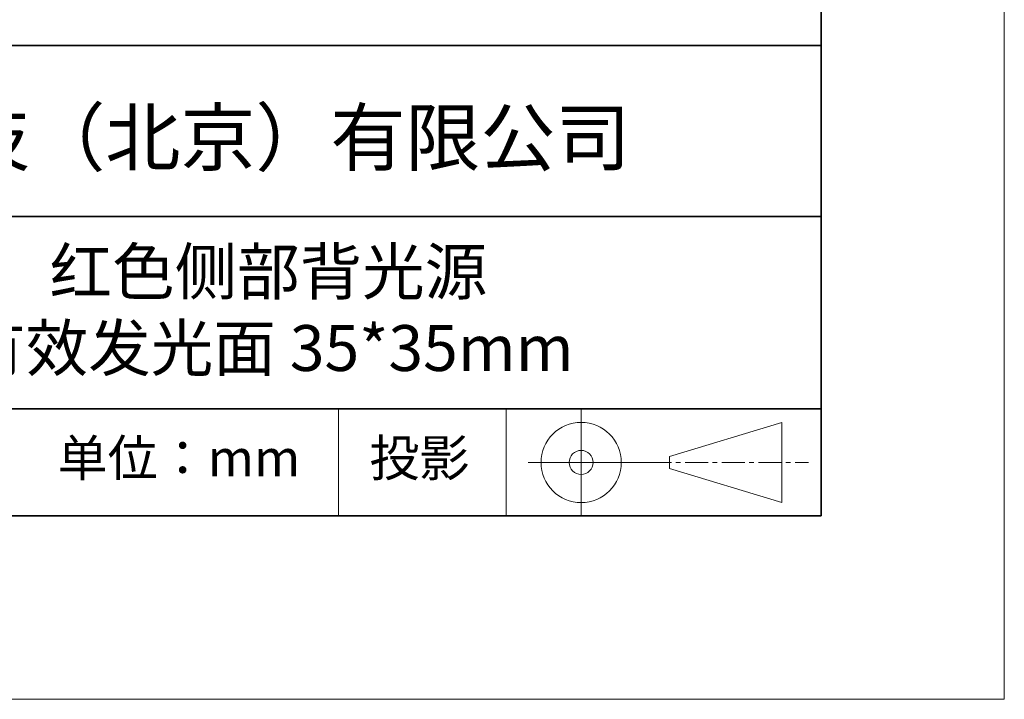
# Model space of a CAD drawing. Units: millimetres. Extents: x 11673 to 11970, y -7568 to -7358.
# Drawn here: x 11916 to 11970, y -7568 to -7531 of the extents above; entities that cross this region are included whole.
import ezdxf

# ---------------------------------------------------------------- set-up
doc = ezdxf.new("R2010")
doc.units = ezdxf.units.MM
doc.header["$LTSCALE"] = 10
doc.linetypes.add('CENTER', pattern=[2, 1.25, -0.25, 0.25, -0.25])
for name, color, linetype, lineweight in [('3中心线层', 1, 'CENTER', 9), ('7标注层', 4, 'Continuous', 5), ('粗实线层', 7, 'Continuous', 35), ('细实线层', 7, 'Continuous', 18)]:
    doc.layers.add(name, color=color, linetype=linetype, lineweight=lineweight)
doc.layers.add('6文字层', color=3, linetype='Continuous')
doc.styles.get("Standard").update_dxf_attribs({"font": 'simhei.ttf'})

# ---------------------------------------------------------------- blocks, each defined once
blk = doc.blocks.new('*X10')
at = {"layer": '粗实线层'}
for p, q in [((138.5, -95), (138.5, 95)), ((-138.5, -95), (138.5, -95))]:
    blk.add_line(p, q, dxfattribs=at)
at = {"layer": '细实线层'}
for p, q in [((148.5, -105), (148.5, 105)), ((-148.5, -105), (148.5, -105))]:
    blk.add_line(p, q, dxfattribs=at)

msp = doc.modelspace()

# ---------------------------------------------------------------- linework, layer by layer
at = {"layer": '3中心线层', "color": 7}
for p, q in [((11957.75137, -7557.04477), (11957.75137, -7552.66977)), ((11951.62637, -7555.1854), (11951.62637, -7554.52915))]:
    msp.add_line(p, q, dxfattribs=at)
at = {"layer": '3中心线层', "color": 7, "ltscale": 0.1}
msp.add_line((11950.47584, -7554.85727), (11959.19992, -7554.85727), dxfattribs=at)
at = {"layer": '粗实线层'}
for p, q in [((11884.88701, -7532.11111), (11959.88701, -7532.11111)), ((11884.88701, -7541.44444), (11959.88701, -7541.44444)), ((11884.88701, -7551.93677), (11959.88701, -7551.93677)), ((11819.88701, -7557.77778), (11959.88701, -7557.77778))]:
    msp.add_line(p, q, dxfattribs=at)
at = {"layer": '细实线层'}
for p, q in [((11933.57076, -7551.93677), (11933.57076, -7557.77778)), ((11942.70425, -7551.93677), (11942.70425, -7557.77778)), ((11946.80084, -7551.93677), (11946.80084, -7557.77778)), ((11951.62637, -7554.52915), (11957.75137, -7552.66977)), ((11943.91334, -7554.85727), (11950.47584, -7554.85727)), ((11951.62637, -7555.1854), (11957.75137, -7557.04477))]:
    msp.add_line(p, q, dxfattribs=at)
for radius in [2.1875, 0.65625]:
    msp.add_circle((11946.80084, -7554.85727), radius, dxfattribs=at)

# ---------------------------------------------------------------- block references
at = {"layer": '7标注层'}
msp.add_blockref('*X10', (11821.38701, -7462.77778), dxfattribs=at)

# ---------------------------------------------------------------- texts
at = {"layer": '6文字层', "attachment_point": 5}
for s, insert, char_height, width in [('{\\fMicrosoft YaHei|b0|i0|c134|p34;联合光科技（北京）有限公司}', (11922.89165, -7537.13003), 3, 54.9381181), ('{\\fMicrosoft YaHei|b0|i0|c134|p34;红色侧部背光源 \\P有效发光面 35*35mm}', (11929.74046, -7546.53276), 2.5, 41.7780844), ('{\\fSimSun|b0|i0|c134|p2;\\H0.91429x;投影} ', (11937.9767, -7554.6126), 2.1875, 17.8485577), ('{\\fSimSun|b0|i0|c134|p2;单位：mm} ', (11924.86088, -7554.6126), 2, 17.8485577)]:
    msp.add_mtext(s, dxfattribs=dict(at, insert=insert, char_height=char_height, width=width))

doc.saveas('drawing.dxf')
